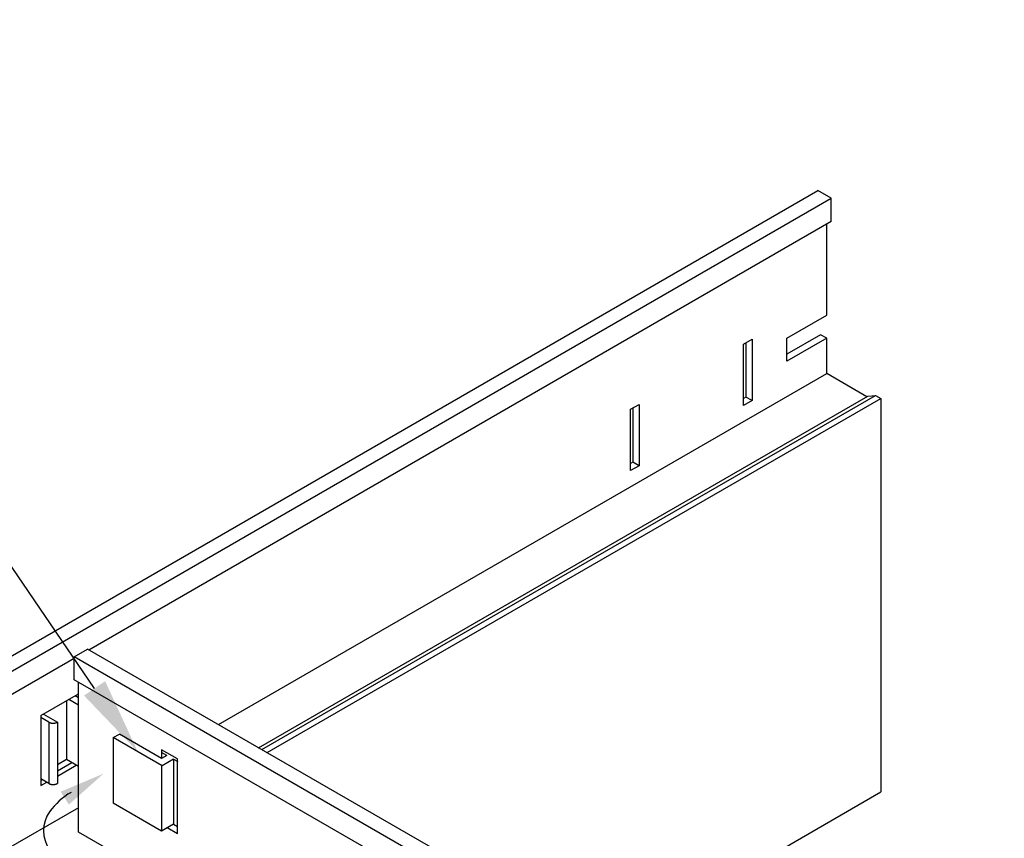
# Model space of a CAD drawing. Extents: x 4.9 to 49.5, y 3 to 28.1.
# Drawn here: x 27.4 to 35.5, y 21.1 to 27.8 of the extents above; entities that cross this region are included whole.
import ezdxf

# ---------------------------------------------------------------- set-up
doc = ezdxf.new("R2010")
doc.units = 0
doc.layers.get('0').update_dxf_attribs({"linetype": 'CONTINUOUS'})
for name, color, linetype in [('DETAIL', 1, 'CONTINUOUS'), ('DIM', 1, 'CONTINUOUS'), ('GRID', 2, 'CONTINUOUS')]:
    doc.layers.add(name, color=color, linetype=linetype)

# ---------------------------------------------------------------- blocks, each defined once
blk = doc.blocks.new('*U43')
at = {"layer": 'DIM'}
blk.add_lwpolyline([(28.0592, 22.3318), (24.3468, 27.7832), (23.7218, 27.7832)], dxfattribs=at)
blk.add_solid([(28.1453, 22.3905), (28.411, 21.8153), (27.9731, 22.2732)], dxfattribs=at)

msp = doc.modelspace()

# ---------------------------------------------------------------- linework, layer by layer
at = {"layer": 'DETAIL'}
for p, q in [((27.83, 22.2306), (27.83, 21.7516)), ((27.9283, 22.1949), (27.8482, 22.2411)), ((27.9023, 22.2724), (27.9283, 22.2574)), ((27.6866, 22.0564), (27.622, 22.0937)), ((27.642, 22.1221), (27.7559, 22.0564)), ((27.6866, 22.0564), (27.6866, 21.5564)), ((27.7559, 22.0564), (27.7559, 21.5564)), ((28.212, 21.9301), (28.2111, 21.3956)), ((28.212, 21.9301), (28.262, 21.959)), ((28.61, 21.7004), (28.212, 21.9301)), ((28.6058, 21.7605), (28.262, 21.959)), ((27.83, 21.7516), (27.7559, 21.7089)), ((27.9283, 21.6949), (27.83, 21.7516)), ((28.6489, 21.7854), (28.6058, 21.7605)), ((28.703, 21.7541), (28.61, 21.7004)), ((28.7021, 21.7536), (28.7021, 21.2244)), ((28.6049, 21.7033), (28.6049, 21.1683)), ((27.6866, 21.5564), (27.622, 21.5937)), ((28.6049, 21.1683), (28.2111, 21.3956)), ((28.7021, 21.2244), (28.6049, 21.1683))]:
    msp.add_line(p, q, dxfattribs=at)
for points in [[(27.6866, 22.0564, 0), (27.6871, 22.0562, 0), (27.6875, 22.0559, 0), (27.6879, 22.0557, 0), (27.6884, 22.0554, 0), (27.6888, 22.0552, 0), (27.6893, 22.055, 0), (27.6897, 22.0548, 0), (27.6902, 22.0545, 0), (27.6907, 22.0543, 0), (27.6911, 22.0541, 0), (27.6916, 22.0539, 0), (27.6921, 22.0537, 0), (27.6926, 22.0535, 0), (27.6931, 22.0533, 0), (27.6936, 22.0531, 0), (27.6941, 22.0529, 0), (27.6946, 22.0527, 0), (27.6951, 22.0525, 0), (27.6956, 22.0523, 0), (27.6961, 22.0521, 0), (27.6966, 22.052, 0), (27.6971, 22.0518, 0), (27.6976, 22.0516, 0), (27.6982, 22.0515, 0), (27.6987, 22.0513, 0), (27.6992, 22.0511, 0), (27.6998, 22.051, 0), (27.7003, 22.0508, 0), (27.7009, 22.0507, 0), (27.7014, 22.0505, 0), (27.702, 22.0504, 0), (27.7025, 22.0503, 0), (27.7031, 22.0501, 0), (27.7036, 22.05, 0), (27.7042, 22.0499, 0), (27.7048, 22.0498, 0), (27.7053, 22.0496, 0), (27.7059, 22.0495, 0), (27.7065, 22.0494, 0), (27.707, 22.0493, 0), (27.7076, 22.0492, 0), (27.7082, 22.0491, 0), (27.7088, 22.049, 0), (27.7094, 22.049, 0), (27.7099, 22.0489, 0), (27.7105, 22.0488, 0), (27.7111, 22.0487, 0), (27.7117, 22.0487, 0), (27.7123, 22.0486, 0), (27.7129, 22.0485, 0), (27.7135, 22.0485, 0), (27.7141, 22.0484, 0), (27.7147, 22.0484, 0), (27.7153, 22.0483, 0), (27.7159, 22.0483, 0), (27.7165, 22.0482, 0), (27.7171, 22.0482, 0), (27.7177, 22.0482, 0), (27.7183, 22.0482, 0), (27.7189, 22.0481, 0), (27.7195, 22.0481, 0), (27.7201, 22.0481, 0), (27.7207, 22.0481, 0), (27.7213, 22.0481, 0), (27.7219, 22.0481, 0), (27.7225, 22.0481, 0), (27.7231, 22.0481, 0), (27.7237, 22.0481, 0), (27.7243, 22.0482, 0), (27.7249, 22.0482, 0), (27.7255, 22.0482, 0), (27.7261, 22.0482, 0), (27.7267, 22.0483, 0), (27.7273, 22.0483, 0), (27.7279, 22.0484, 0), (27.7285, 22.0484, 0), (27.729, 22.0485, 0), (27.7296, 22.0485, 0), (27.7302, 22.0486, 0), (27.7308, 22.0486, 0), (27.7314, 22.0487, 0), (27.732, 22.0488, 0), (27.7326, 22.0489, 0), (27.7332, 22.0489, 0), (27.7338, 22.049, 0), (27.7343, 22.0491, 0), (27.7349, 22.0492, 0), (27.7355, 22.0493, 0), (27.7361, 22.0494, 0), (27.7366, 22.0495, 0), (27.7372, 22.0496, 0), (27.7378, 22.0498, 0), (27.7383, 22.0499, 0), (27.7389, 22.05, 0), (27.7395, 22.0501, 0), (27.74, 22.0503, 0), (27.7406, 22.0504, 0), (27.7411, 22.0505, 0), (27.7417, 22.0507, 0), (27.7422, 22.0508, 0), (27.7428, 22.051, 0), (27.7433, 22.0511, 0), (27.7438, 22.0513, 0), (27.7444, 22.0514, 0), (27.7449, 22.0516, 0), (27.7454, 22.0518, 0), (27.7459, 22.0519, 0), (27.7465, 22.0521, 0), (27.747, 22.0523, 0), (27.7475, 22.0525, 0), (27.748, 22.0527, 0), (27.7485, 22.0529, 0), (27.749, 22.0531, 0), (27.7495, 22.0533, 0), (27.75, 22.0535, 0), (27.7505, 22.0537, 0), (27.7509, 22.0539, 0), (27.7514, 22.0541, 0), (27.7519, 22.0543, 0), (27.7523, 22.0545, 0), (27.7528, 22.0547, 0), (27.7533, 22.055, 0), (27.7537, 22.0552, 0), (27.7542, 22.0554, 0), (27.7546, 22.0557, 0), (27.7551, 22.0559, 0), (27.7555, 22.0561, 0), (27.7559, 22.0564, 0)], [(27.6866, 21.5564, 0), (27.6871, 21.5562, 0), (27.6875, 21.5559, 0), (27.6879, 21.5557, 0), (27.6884, 21.5554, 0), (27.6888, 21.5552, 0), (27.6893, 21.555, 0), (27.6897, 21.5548, 0), (27.6902, 21.5545, 0), (27.6907, 21.5543, 0), (27.6911, 21.5541, 0), (27.6916, 21.5539, 0), (27.6921, 21.5537, 0), (27.6926, 21.5535, 0), (27.6931, 21.5533, 0), (27.6936, 21.5531, 0), (27.6941, 21.5529, 0), (27.6946, 21.5527, 0), (27.6951, 21.5525, 0), (27.6956, 21.5523, 0), (27.6961, 21.5521, 0), (27.6966, 21.552, 0), (27.6971, 21.5518, 0), (27.6976, 21.5516, 0), (27.6982, 21.5515, 0), (27.6987, 21.5513, 0), (27.6992, 21.5511, 0), (27.6998, 21.551, 0), (27.7003, 21.5508, 0), (27.7009, 21.5507, 0), (27.7014, 21.5505, 0), (27.702, 21.5504, 0), (27.7025, 21.5503, 0), (27.7031, 21.5501, 0), (27.7036, 21.55, 0), (27.7042, 21.5499, 0), (27.7048, 21.5498, 0), (27.7053, 21.5496, 0), (27.7059, 21.5495, 0), (27.7065, 21.5494, 0), (27.707, 21.5493, 0), (27.7076, 21.5492, 0), (27.7082, 21.5491, 0), (27.7088, 21.549, 0), (27.7094, 21.549, 0), (27.7099, 21.5489, 0), (27.7105, 21.5488, 0), (27.7111, 21.5487, 0), (27.7117, 21.5487, 0), (27.7123, 21.5486, 0), (27.7129, 21.5485, 0), (27.7135, 21.5485, 0), (27.7141, 21.5484, 0), (27.7147, 21.5484, 0), (27.7153, 21.5483, 0), (27.7159, 21.5483, 0), (27.7165, 21.5482, 0), (27.7171, 21.5482, 0), (27.7177, 21.5482, 0), (27.7183, 21.5482, 0), (27.7189, 21.5481, 0), (27.7195, 21.5481, 0), (27.7201, 21.5481, 0), (27.7207, 21.5481, 0), (27.7213, 21.5481, 0), (27.7219, 21.5481, 0), (27.7225, 21.5481, 0), (27.7231, 21.5481, 0), (27.7237, 21.5481, 0), (27.7243, 21.5482, 0), (27.7249, 21.5482, 0), (27.7255, 21.5482, 0), (27.7261, 21.5482, 0), (27.7267, 21.5483, 0), (27.7273, 21.5483, 0), (27.7279, 21.5484, 0), (27.7285, 21.5484, 0), (27.729, 21.5485, 0), (27.7296, 21.5485, 0), (27.7302, 21.5486, 0), (27.7308, 21.5486, 0), (27.7314, 21.5487, 0), (27.732, 21.5488, 0), (27.7326, 21.5489, 0), (27.7332, 21.5489, 0), (27.7338, 21.549, 0), (27.7343, 21.5491, 0), (27.7349, 21.5492, 0), (27.7355, 21.5493, 0), (27.7361, 21.5494, 0), (27.7366, 21.5495, 0), (27.7372, 21.5496, 0), (27.7378, 21.5498, 0), (27.7383, 21.5499, 0), (27.7389, 21.55, 0), (27.7395, 21.5501, 0), (27.74, 21.5503, 0), (27.7406, 21.5504, 0), (27.7411, 21.5505, 0), (27.7417, 21.5507, 0), (27.7422, 21.5508, 0), (27.7428, 21.551, 0), (27.7433, 21.5511, 0), (27.7438, 21.5513, 0), (27.7444, 21.5514, 0), (27.7449, 21.5516, 0), (27.7454, 21.5518, 0), (27.7459, 21.5519, 0), (27.7465, 21.5521, 0), (27.747, 21.5523, 0), (27.7475, 21.5525, 0), (27.748, 21.5527, 0), (27.7485, 21.5529, 0), (27.749, 21.5531, 0), (27.7495, 21.5533, 0), (27.75, 21.5535, 0), (27.7505, 21.5537, 0), (27.7509, 21.5539, 0), (27.7514, 21.5541, 0), (27.7519, 21.5543, 0), (27.7523, 21.5545, 0), (27.7528, 21.5547, 0), (27.7533, 21.555, 0), (27.7537, 21.5552, 0), (27.7542, 21.5554, 0), (27.7546, 21.5557, 0), (27.7551, 21.5559, 0), (27.7555, 21.5561, 0), (27.7559, 21.5564, 0)]]:
    msp.add_polyline3d(points, dxfattribs=at)
at = {"layer": 'DIM'}
msp.add_lwpolyline([(27.8675, 21.4838, 0.106617), (27.6928, 21.3256, 0.321615), (27.6928, 21.0165, 0.106617), (27.8675, 20.8583, 0.072341), (28.1016, 20.765, 0.117911), (28.7168, 20.765, 0.072341), (28.9509, 20.8583)], format="xyb", dxfattribs=at)
msp.add_solid([(27.7832, 21.4896), (28.1326, 21.6369), (27.8499, 21.3842)], dxfattribs=at)
at = {"layer": 'GRID', "extrusion": (0, 0.816497, 0.57735)}
for p, q in [((22.8737, 19.9938), (33.9522, 26.39)), ((27.9283, 21.3588), (22.9483, 18.4836))]:
    msp.add_line(p, q, dxfattribs=at)
at = {"layer": 'GRID'}
for p, q in [((22.9824, 19.9311), (34.0604, 26.3269)), ((34.0604, 26.3269), (33.9522, 26.3894)), ((34.0604, 26.1389), (34.0604, 26.3269)), ((28.0118, 22.6473), (34.0604, 26.1395)), ((34.0258, 25.3737), (34.0258, 26.1195)), ((33.701, 25.1862), (34.0258, 25.3737)), ((33.9759, 25.2143), (33.701, 25.0556)), ((34.0258, 25.1855), (33.9759, 25.2143)), ((33.3476, 25.1384), (33.4168, 25.1784)), ((33.3476, 24.6384), (33.3476, 25.1384)), ((33.3669, 25.1495), (33.3669, 24.7065)), ((33.4168, 25.1784), (33.4168, 24.6784)), ((33.701, 24.9987), (33.701, 25.1862)), ((34.0258, 25.1862), (33.701, 24.9987)), ((34.0258, 24.8975), (34.0258, 25.1862)), ((29.0701, 22.0363), (34.0258, 24.8975)), ((34.3517, 24.7093), (34.0258, 24.8975)), ((29.396, 21.8481), (34.3618, 24.7151)), ((29.4219, 21.8332), (34.4231, 24.7206)), ((34.3618, 24.7151), (34.4231, 24.7206)), ((34.4231, 24.7206), (34.4664, 24.6956)), ((29.4652, 21.8082), (34.4664, 24.6956)), ((32.4274, 24.6071), (32.4967, 24.6471)), ((32.4967, 24.6471), (32.4967, 24.1471)), ((33.3669, 24.7065), (33.3468, 24.6949)), ((33.4168, 24.6784), (33.3476, 24.6384)), ((33.4168, 24.6777), (33.3669, 24.7065)), ((34.4664, 24.6956), (34.4664, 21.4871)), ((32.4274, 24.1071), (32.4274, 24.6071)), ((32.4468, 24.619), (32.4468, 24.1759)), ((32.4468, 24.1759), (32.4267, 24.1643)), ((32.4967, 24.1471), (32.4468, 24.1759)), ((32.4967, 24.1471), (32.4274, 24.1071)), ((27.8937, 22.5899), (28.0024, 22.6527)), ((35.4726, 18.3398), (28.0024, 22.6527)), ((22.9824, 19.7436), (27.8937, 22.5791)), ((27.8937, 22.4019), (27.8937, 22.5899)), ((35.4726, 18.2142), (27.8937, 22.5899)), ((35.4726, 18.0268), (27.8937, 22.4025)), ((27.9283, 21.1605), (27.9283, 22.3825)), ((27.622, 22.1105), (27.9283, 22.2874)), ((27.83, 22.2306), (27.83, 21.8141)), ((27.622, 22.1105), (27.622, 21.5394)), ((28.6049, 21.8321), (28.6049, 21.761)), ((28.7357, 21.7567), (28.6049, 21.8321)), ((28.6489, 21.7854), (28.6058, 21.8102)), ((28.703, 21.7541), (28.7366, 21.7347)), ((28.7357, 21.1473), (28.7357, 21.7567)), ((27.7559, 21.6587), (27.8735, 21.7265)), ((27.7559, 21.6168), (27.9097, 21.7056)), ((27.622, 21.5813), (27.6327, 21.5875)), ((27.622, 21.5394), (27.669, 21.5666)), ((32.2439, 20.2039), (34.4664, 21.4871)), ((28.7357, 21.1473), (28.6521, 21.1955)), ((28.7021, 21.2244), (28.7357, 21.205)), ((35.4726, 16.8048), (27.9283, 21.1605))]:
    msp.add_line(p, q, dxfattribs=at)

# ---------------------------------------------------------------- block references
msp.add_blockref('*U43', (0, 0))

doc.saveas('drawing.dxf')
